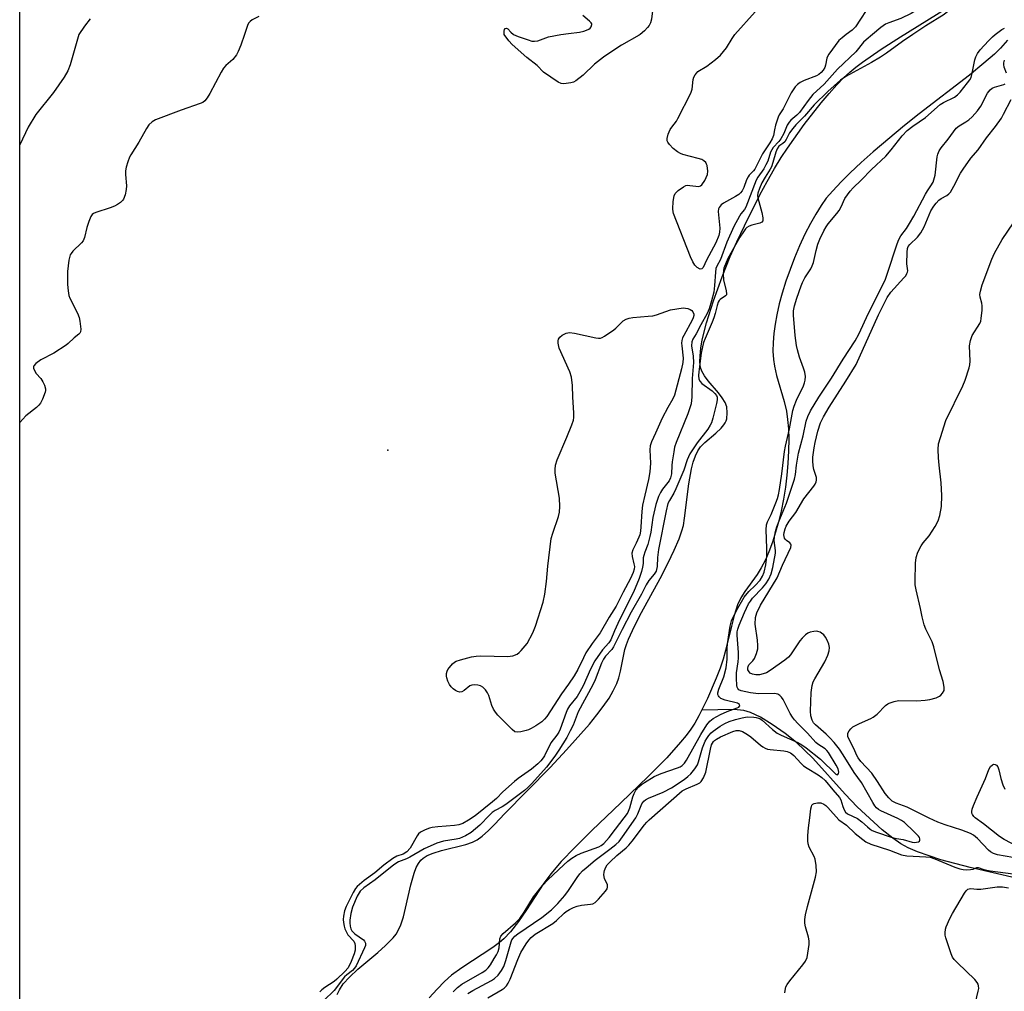
# Model space of a CAD drawing. Units: inches. Extents: x 1183769 to 1189769, y 533458 to 537458.
# Drawn here: x 1183769 to 1184076, y 533702 to 534005 of the extents above; entities that cross this region are included whole.
import ezdxf

# ---------------------------------------------------------------- set-up
doc = ezdxf.new("R2010")
doc.units = ezdxf.units.IN
doc.header["$MEASUREMENT"] = 0
for name, color, linetype in [('ELEV-Spot Elevation', 7, 'Continuous'), ('HYDRO-Single Line Stream', 4, 'Continuous'), ('HYDRO-Stream Poly Centerlines', 142, 'Continuous'), ('HYDRO-Water Body', 4, 'Continuous'), ('NTRL-Trees', 3, 'Continuous'), ('Undefined', 1, 'Continuous')]:
    doc.layers.add(name, color=color, linetype=linetype)

msp = doc.modelspace()

# ---------------------------------------------------------------- linework, layer by layer
at = {"layer": 'ELEV-Spot Elevation'}
msp.add_point((1183884.06, 533870.67, 248.95), dxfattribs=at)
at = {"layer": 'HYDRO-Single Line Stream'}
msp.add_lwpolyline([(1184079.57, 533737.41), (1184065.23, 533740.67), (1184056.15, 533743.08), (1184048.83, 533745.57), (1184045.97, 533746.82), (1184043.73, 533748.03), (1184041.15, 533749.8), (1184037.93, 533752.42), (1184030.11, 533759.62), (1184026.4, 533763.5), (1184016.26, 533774.75), (1184011.27, 533779.65), (1184007.69, 533782.46), (1184003.67, 533785.24), (1184000.01, 533787.47), (1183996.94, 533788.97), (1183994.79, 533789.55), (1183991.72, 533789.85), (1183981.74, 533789.71)], dxfattribs=at)
at = {"layer": 'HYDRO-Stream Poly Centerlines'}
for points in [[(1183868.33, 533701.17), (1183869.01, 533702.66), (1183870.2, 533704.44), (1183872.09, 533706.56), (1183874.72, 533709.01), (1183880.93, 533714.24), (1183883.33, 533716.38), (1183885.67, 533718.79), (1183886.61, 533719.97), (1183887.19, 533720.85), (1183888.12, 533722.86), (1183888.9, 533725.3), (1183889.57, 533728.04), (1183891.17, 533735.28), (1183892.23, 533738.94), (1183892.92, 533740.68), (1183893.59, 533741.93), (1183894.36, 533742.98), (1183895.04, 533743.64), (1183896.31, 533744.43), (1183898.21, 533745.21), (1183900.76, 533745.96), (1183908.32, 533747.87), (1183910.4, 533748.61), (1183911.88, 533749.36), (1183913.4, 533750.47), (1183915.37, 533752.22), (1183917.33, 533754.17), (1183920.38, 533757.4), (1183934.53, 533771.81), (1183939.7, 533777.35), (1183946.78, 533785.34), (1183949.13, 533788.21), (1183951.11, 533790.83), (1183952.89, 533793.46), (1183954.22, 533795.73), (1183955.29, 533797.94), (1183955.94, 533799.77), (1183956.42, 533801.77), (1183957.8, 533808.59), (1183958.29, 533810.14), (1183958.94, 533811.83), (1183960.78, 533815.84), (1183962.99, 533820.09), (1183968.75, 533830.64), (1183971.26, 533835.58), (1183973.15, 533839.53), (1183974.66, 533843.01), (1183975.57, 533845.48), (1183976.01, 533847.22), (1183976.42, 533849.48), (1183977.7, 533860.12), (1183978.52, 533864.76), (1183979.08, 533866.91), (1183979.77, 533868.87), (1183980.49, 533870.37), (1183981.35, 533871.67), (1183982.66, 533873.03), (1183986.17, 533875.96), (1183987.82, 533877.51), (1183988.63, 533878.46), (1183989.05, 533879.1), (1183989.37, 533879.75), (1183989.55, 533880.4), (1183989.68, 533882.26), (1183989.55, 533884.06), (1183989.05, 533885.43), (1183988.14, 533886.9), (1183986.95, 533888.43), (1183983.75, 533892.2), (1183982.59, 533893.76), (1183981.73, 533895.26), (1183981.34, 533896.4), (1183981.17, 533898.05), (1183981.23, 533900.01), (1183981.47, 533902.38), (1183981.91, 533904.98), (1183983.25, 533910.27), (1183985.38, 533917.06), (1183988.05, 533924.54), (1183990.59, 533930.86), (1183992.68, 533935.51), (1183995.01, 533940.46), (1183999.84, 533950.06), (1184002.12, 533954.3), (1184004.39, 533958.31), (1184006.44, 533961.7), (1184008.38, 533964.67), (1184013.64, 533971.98), (1184018.93, 533978.74), (1184021.39, 533981.66), (1184023.81, 533984.36), (1184025.88, 533986.49), (1184027.82, 533988.3), (1184029.68, 533989.84), (1184031.79, 533991.45), (1184037.56, 533995.46), (1184043.57, 533999.32), (1184057.78, 534008.14)], [(1184076.89, 533998.22), (1184074.66, 533995.81), (1184072.8, 533993.95), (1184069.56, 533991.05), (1184065.1, 533987.39), (1184049.42, 533975.34), (1184044.79, 533971.67), (1184035.1, 533963.52), (1184031.3, 533960.14), (1184027.93, 533957), (1184025.08, 533954.17), (1184022.49, 533951.4), (1184020.5, 533949.03), (1184018.87, 533946.78), (1184017.23, 533944.14), (1184015.54, 533941.14), (1184013.85, 533937.83), (1184012.19, 533934.26), (1184010.59, 533930.5), (1184009.2, 533926.91), (1184007.92, 533923.24), (1184006.77, 533919.52), (1184005.86, 533916.14), (1184005.1, 533912.79), (1184004.56, 533909.82), (1184004.17, 533906.92), (1184003.94, 533904.11), (1184003.9, 533901.42), (1184004.04, 533898.86), (1184004.35, 533896.72), (1184005.01, 533893.84), (1184007.34, 533885.73), (1184008.06, 533882.78), (1184008.46, 533880.15), (1184008.71, 533877.23), (1184008.81, 533874.06), (1184008.77, 533870.37), (1184008.56, 533866.49), (1184008.23, 533862.83), (1184007.76, 533859.1), (1184007.15, 533855.35), (1184006.41, 533851.63), (1184005.62, 533848.31), (1184004.73, 533845.08), (1184003.73, 533841.97), (1184002.63, 533839.02), (1184001.55, 533836.53), (1184000.25, 533833.98), (1183998.99, 533831.9), (1183995.15, 533826.6), (1183993.88, 533824.63), (1183992.91, 533822.46), (1183991.84, 533819.2), (1183990.96, 533815.88), (1183989.13, 533808.29), (1183988.37, 533805.57), (1183987.42, 533802.78), (1183986.23, 533799.64), (1183983.52, 533793.28), (1183980.83, 533787.88), (1183979.57, 533785.66), (1183978.34, 533783.76), (1183976.88, 533781.8), (1183975.16, 533779.7), (1183970.82, 533774.89), (1183965.04, 533769.02), (1183956.54, 533760.78), (1183947.49, 533752.17), (1183942.2, 533746.97), (1183937.96, 533742.53), (1183934.74, 533738.77), (1183932.39, 533735.5), (1183927.18, 533727.5), (1183924.69, 533723.86), (1183922.19, 533720.64), (1183920.2, 533718.54), (1183918.75, 533717.31), (1183916.73, 533715.82), (1183907.11, 533709.51), (1183903.9, 533707.14), (1183901.71, 533705.17), (1183899.38, 533702.78), (1183896.96, 533700.09)]]:
    msp.add_lwpolyline(points, dxfattribs=at)
at = {"layer": 'HYDRO-Water Body'}
for points in [[(1183868.33, 533701.17), (1183869.01, 533702.66), (1183870.2, 533704.44), (1183872.09, 533706.56), (1183874.72, 533709.01), (1183880.93, 533714.24), (1183883.33, 533716.38), (1183885.67, 533718.79), (1183886.61, 533719.97), (1183887.19, 533720.85), (1183888.12, 533722.86), (1183888.9, 533725.3), (1183889.57, 533728.04), (1183891.17, 533735.28), (1183892.23, 533738.94), (1183892.92, 533740.68), (1183893.59, 533741.93), (1183894.36, 533742.98), (1183895.04, 533743.64), (1183896.31, 533744.43), (1183898.21, 533745.21), (1183900.76, 533745.96), (1183908.32, 533747.87), (1183910.4, 533748.61), (1183911.88, 533749.36), (1183913.4, 533750.47), (1183915.37, 533752.22), (1183917.33, 533754.17), (1183920.38, 533757.4), (1183934.53, 533771.81), (1183939.7, 533777.35), (1183946.78, 533785.34), (1183949.13, 533788.21), (1183951.11, 533790.83), (1183952.89, 533793.46), (1183954.22, 533795.73), (1183955.29, 533797.94), (1183955.94, 533799.77), (1183956.42, 533801.77), (1183957.8, 533808.59), (1183958.29, 533810.14), (1183958.94, 533811.83), (1183960.78, 533815.84), (1183962.99, 533820.09), (1183968.75, 533830.64), (1183971.26, 533835.58), (1183973.15, 533839.53), (1183974.66, 533843.01), (1183975.57, 533845.48), (1183976.01, 533847.22), (1183976.42, 533849.48), (1183977.7, 533860.12), (1183978.52, 533864.76), (1183979.08, 533866.91), (1183979.77, 533868.87), (1183980.49, 533870.37), (1183981.35, 533871.67), (1183982.66, 533873.03), (1183986.17, 533875.96), (1183987.82, 533877.51), (1183988.63, 533878.46), (1183989.05, 533879.1), (1183989.37, 533879.75), (1183989.55, 533880.4), (1183989.68, 533882.26), (1183989.55, 533884.06), (1183989.05, 533885.43), (1183988.14, 533886.9), (1183986.95, 533888.43), (1183983.75, 533892.2), (1183982.59, 533893.76), (1183981.73, 533895.26), (1183981.34, 533896.4), (1183981.17, 533898.05), (1183981.23, 533900.01), (1183981.47, 533902.38), (1183981.91, 533904.98), (1183983.25, 533910.27), (1183985.38, 533917.06), (1183988.05, 533924.54), (1183990.59, 533930.86), (1183992.68, 533935.51), (1183995.01, 533940.46), (1183999.84, 533950.06), (1184002.12, 533954.3), (1184004.39, 533958.31), (1184006.44, 533961.7), (1184008.38, 533964.67), (1184013.64, 533971.98), (1184018.93, 533978.74), (1184021.39, 533981.66), (1184023.81, 533984.36), (1184025.88, 533986.49), (1184027.82, 533988.3), (1184029.68, 533989.84), (1184031.79, 533991.45), (1184037.56, 533995.46), (1184043.57, 533999.32), (1184057.78, 534008.14)], [(1184076.89, 533998.22), (1184074.66, 533995.81), (1184072.8, 533993.95), (1184069.56, 533991.05), (1184065.1, 533987.39), (1184049.42, 533975.34), (1184044.79, 533971.67), (1184035.1, 533963.52), (1184031.3, 533960.14), (1184027.93, 533957), (1184025.08, 533954.17), (1184022.49, 533951.4), (1184020.5, 533949.03), (1184018.87, 533946.78), (1184017.23, 533944.14), (1184015.54, 533941.14), (1184013.85, 533937.83), (1184012.19, 533934.26), (1184010.59, 533930.5), (1184009.2, 533926.91), (1184007.92, 533923.24), (1184006.77, 533919.52), (1184005.86, 533916.14), (1184005.1, 533912.79), (1184004.56, 533909.82), (1184004.17, 533906.92), (1184003.94, 533904.11), (1184003.9, 533901.42), (1184004.04, 533898.86), (1184004.35, 533896.72), (1184005.01, 533893.84), (1184007.34, 533885.73), (1184008.06, 533882.78), (1184008.46, 533880.15), (1184008.71, 533877.23), (1184008.81, 533874.06), (1184008.77, 533870.37), (1184008.56, 533866.49), (1184008.23, 533862.83), (1184007.76, 533859.1), (1184007.15, 533855.35), (1184006.41, 533851.63), (1184005.62, 533848.31), (1184004.73, 533845.08), (1184003.73, 533841.97), (1184002.63, 533839.02), (1184001.55, 533836.53), (1184000.25, 533833.98), (1183998.99, 533831.9), (1183995.15, 533826.6), (1183993.88, 533824.63), (1183992.91, 533822.46), (1183991.84, 533819.2), (1183990.96, 533815.88), (1183989.13, 533808.29), (1183988.37, 533805.57), (1183987.42, 533802.78), (1183986.23, 533799.64), (1183983.52, 533793.28), (1183980.83, 533787.88), (1183979.57, 533785.66), (1183978.34, 533783.76), (1183976.88, 533781.8), (1183975.16, 533779.7), (1183970.82, 533774.89), (1183965.04, 533769.02), (1183956.54, 533760.78), (1183947.49, 533752.17), (1183942.2, 533746.97), (1183937.96, 533742.53), (1183934.74, 533738.77), (1183932.39, 533735.5), (1183927.18, 533727.5), (1183924.69, 533723.86), (1183922.19, 533720.64), (1183920.2, 533718.54), (1183918.75, 533717.31), (1183916.73, 533715.82), (1183907.11, 533709.51), (1183903.9, 533707.14), (1183901.71, 533705.17), (1183899.38, 533702.78), (1183896.96, 533700.09)]]:
    msp.add_lwpolyline(points, dxfattribs=at)
at = {"layer": 'NTRL-Trees'}
msp.add_lwpolyline([(1184239.95, 534224.19), (1184201.93, 534141.37), (1184162.31, 534061.85), (1184119.01, 533997.54), (1184097.92, 533948.04), (1184087.5, 533902.73), (1184081.77, 533877.73), (1184106.71, 533849.35), (1184222.84, 533845.39), (1184279.39, 533840.41), (1184324.83, 533842.51), (1184388.95, 533809.65), (1184481.9, 533753.42), (1184546.73, 533709.17), (1184556.5, 533685.32), (1184499.38, 533663.84), (1184403.73, 533617.84), (1184298.6, 533570.39), (1184195.99, 533526.71), (1184087.43, 533480.89), (1184055.53, 533458.35), (1183769.5, 533458.38), (1183769.54, 534133.43), (1183810.05, 534194.19)], dxfattribs=at)
at = {"layer": 'Undefined'}
msp.add_line((1183962.59, 534000, 250), (1183962.31, 533999.81, 250), dxfattribs=at)
for points, elevation in [([(1184077.05, 534047.27), (1184074.3, 534040.96), (1184073.59, 534039.58), (1184072.83, 534038.37), (1184071.47, 534036.43), (1184069.39, 534033.72), (1184068.64, 534032.55), (1184068.21, 534031.51), (1184067.26, 534028.47), (1184066.67, 534027.12), (1184065.8, 534025.95), (1184063.5, 534023.57), (1184060.37, 534020.09), (1184056.83, 534015.18), (1184055.6, 534013.9), (1184052.66, 534011.34), (1184050.11, 534008.81), (1184048.59, 534007.63), (1184046.86, 534006.59), (1184043.68, 534005.04), (1184039.91, 534003.68), (1184038.88, 534003.23), (1184037.48, 534002.23), (1184034.92, 534000)], 248), ([(1184076.44, 534025.56), (1184075.67, 534025.23), (1184072.32, 534024.48), (1184071.09, 534023.92), (1184069.71, 534022.77), (1184066.7, 534019.71), (1184065.39, 534018.15), (1184063.24, 534015.34), (1184060.88, 534012.62), (1184060.31, 534011.51), (1184059.49, 534008.7), (1184059.06, 534007.99), (1184058.33, 534007.15), (1184057.16, 534006.28), (1184051.48, 534002.72), (1184047.38, 534000)], 246), ([(1183962.79, 534017.34), (1183964.32, 534017.41), (1183965.43, 534017.32), (1183965.94, 534017.12), (1183966.31, 534016.8), (1183966.68, 534016.07), (1183967.03, 534014.63), (1183967.19, 534013.15), (1183967.23, 534011.66), (1183967.12, 534010.52), (1183966.46, 534007.36), (1183966.08, 534004.75), (1183965.76, 534003.63), (1183965.38, 534002.83), (1183964.88, 534002.15), (1183963.93, 534001.19), (1183962.59, 534000)], 250), ([(1184034.48, 534009.93), (1184029.55, 534002.45), (1184028.54, 534001.39), (1184026.71, 534000)], 250), ([(1183992.01, 534000), (1183998.37, 534007.12)], 250), ([(1183791.44, 534004.91), (1183789.68, 534002.6), (1183787.91, 534000)], 252), ([(1183843.89, 534005.61), (1183841.87, 534004.59), (1183841.22, 534004.12), (1183840.74, 534003.56), (1183840.35, 534002.83), (1183839.43, 534000)], 250), ([(1183937.93, 534000), (1183940.29, 534000.38), (1183943.71, 534000.78), (1183945.08, 534001.04), (1183945.88, 534001.33), (1183946.62, 534001.7), (1183947.03, 534002.03), (1183947.33, 534002.43), (1183947.53, 534003.09), (1183947.51, 534003.3), (1183947.32, 534003.68), (1183946.82, 534004.19), (1183944.73, 534005.93)], 250), ([(1183920.3, 534000), (1183920.3, 534001.07), (1183920.37, 534001.59), (1183920.59, 534001.86), (1183920.94, 534001.96), (1183921.36, 534001.8), (1183922.38, 534000.71), (1183923.2, 534000)], 250), ([(1184073.01, 534000), (1184075.12, 534001.55), (1184075.91, 534002)], 246), ([(1183839.43, 534000), (1183838.27, 533996.66), (1183837.49, 533994.74), (1183836.96, 533993.68), (1183835.82, 533992.22), (1183833.62, 533990.41), (1183832.88, 533989.56), (1183832.16, 533988.31), (1183828.71, 533981.67), (1183827.83, 533980.27), (1183827.11, 533979.4), (1183826.45, 533978.88), (1183825.67, 533978.51), (1183819.78, 533976.49), (1183811.76, 533973.43), (1183810.74, 533972.88), (1183809.73, 533971.89), (1183808.94, 533970.71), (1183806.59, 533966.55), (1183804.07, 533962.61), (1183803.66, 533961.81), (1183803.13, 533960.42), (1183802.6, 533958.72), (1183802.41, 533957.57), (1183802.43, 533956.42), (1183802.72, 533952.95), (1183802.67, 533951.78), (1183802.28, 533950.08), (1183801.77, 533948.76), (1183801.46, 533948.32), (1183800.87, 533947.77), (1183799.97, 533947.12), (1183799.01, 533946.57), (1183797.66, 533946.04), (1183793.22, 533944.63), (1183792.46, 533944.29), (1183792.04, 533943.98), (1183791.6, 533943.35), (1183790.99, 533941.8), (1183790.4, 533939.91), (1183789.68, 533936.78), (1183789.26, 533935.75), (1183788.77, 533935.14), (1183786.08, 533932.55), (1183785.52, 533931.88), (1183785.22, 533931.4), (1183784.95, 533930.59), (1183784.8, 533929.74), (1183784.41, 533926.24), (1183784.36, 533922.19), (1183784.53, 533920.19), (1183784.78, 533918.76), (1183785.06, 533917.94), (1183787.45, 533913.22), (1183788.01, 533911.88), (1183788.24, 533910.77), (1183788.44, 533909.08), (1183788.48, 533908.25), (1183788.39, 533907.49), (1183788.18, 533907.07), (1183787.86, 533906.73), (1183786.42, 533905.59), (1183784.59, 533903.81), (1183783.91, 533903.26), (1183780.15, 533900.83), (1183776.12, 533898.76), (1183774.54, 533897.59), (1183773.89, 533896.84), (1183773.82, 533896.63), (1183773.82, 533896.18), (1183774.2, 533895.22), (1183774.65, 533894.53), (1183776.12, 533892.88), (1183776.71, 533891.87), (1183777.22, 533890.82), (1183777.56, 533889.76), (1183777.57, 533889.22), (1183777.47, 533888.67), (1183776.64, 533886.49), (1183775.96, 533885.21), (1183775.45, 533884.62), (1183774.68, 533883.92), (1183771.37, 533881.3), (1183769.52, 533879.24)], 250), ([(1183787.91, 534000), (1183785.22, 533990.54), (1183784.49, 533988.69), (1183783.36, 533986.69), (1183780.05, 533981.93), (1183774.47, 533975.08), (1183772.16, 533971.14), (1183769.53, 533965.71)], 252), ([(1184034.92, 534000), (1184032.91, 533998.41), (1184032.02, 533997.62), (1184029.68, 533994.67), (1184023.94, 533989.25), (1184019.84, 533984.57), (1184016.33, 533981.34), (1184014.84, 533979.51), (1184012.13, 533975.72), (1184011.34, 533974.91), (1184009.45, 533973.33), (1184008.91, 533972.75), (1184008.36, 533971.78), (1184007.28, 533969.2), (1184006.36, 533967.55), (1184005.71, 533966.67), (1184003.96, 533964.8), (1184003.5, 533964.1), (1184003.18, 533963.34), (1184002.27, 533960.63), (1184001.7, 533959.4), (1184001.04, 533958.23), (1183999.22, 533955.56), (1183998.7, 533954.64), (1183995.5, 533946.25), (1183995.04, 533945.52), (1183993.91, 533944.17), (1183993.44, 533943.47), (1183991.69, 533940.25), (1183989.59, 533935.35), (1183987.61, 533929.98), (1183986.45, 533927.89), (1183986.16, 533927.15), (1183985.97, 533926), (1183985.69, 533921.84), (1183985.46, 533919.78), (1183984.81, 533917.06), (1183984.07, 533914.64), (1183983.4, 533913.15), (1183981.44, 533909.63), (1183980.02, 533906.86), (1183978.98, 533905.17), (1183978.64, 533904.35), (1183978.59, 533903.06), (1183979.03, 533899.86), (1183979.13, 533897.87), (1183978.8, 533892.97), (1183978.67, 533887.21), (1183978.4, 533885.03), (1183978.06, 533883.78), (1183977.4, 533881.94), (1183973.82, 533873.03), (1183973.3, 533871.51), (1183973.01, 533870.11), (1183972.53, 533866.97), (1183972.41, 533865.83), (1183972.33, 533863.29), (1183972.06, 533862.02), (1183971.56, 533861.07), (1183969.56, 533858.5), (1183968.86, 533857.41), (1183968.28, 533856.18), (1183967.44, 533853.72), (1183966.48, 533849.66), (1183965.89, 533845.13), (1183965.62, 533843.76), (1183964.98, 533841.3), (1183964.01, 533838.9), (1183963.68, 533837.87), (1183963.55, 533837.14), (1183963.48, 533835.34), (1183963.35, 533834.19), (1183962.99, 533832.83), (1183962.27, 533830.67), (1183960.45, 533826.39), (1183956.19, 533817.77), (1183954.63, 533814.38), (1183953.44, 533811.55), (1183952.83, 533810.68), (1183950.81, 533808.46), (1183948.43, 533805.06), (1183947.11, 533802.45), (1183944.87, 533797.3), (1183943.85, 533795.36), (1183942.98, 533793.97), (1183940.57, 533791.05), (1183939.98, 533790.03), (1183939.5, 533788.94), (1183937.69, 533783.81), (1183937.25, 533782.81), (1183936.64, 533781.87), (1183934.8, 533779.54), (1183932.8, 533775.5), (1183932.38, 533774.82), (1183931.68, 533773.95), (1183930.7, 533772.98), (1183928.74, 533771.34), (1183924.64, 533768.38), (1183923.47, 533767.45), (1183919.84, 533764.23), (1183917.85, 533762.22), (1183916.66, 533761.18), (1183911.19, 533756.78), (1183909.15, 533755.39), (1183907.37, 533754.42), (1183906.13, 533753.96), (1183904.75, 533753.74), (1183899.57, 533753.35), (1183897.89, 533753.13), (1183896.99, 533752.9), (1183895.62, 533752.42), (1183894.19, 533751.7), (1183893.64, 533751.2), (1183893.17, 533750.55), (1183890.99, 533746.7), (1183889.92, 533745.54), (1183888.85, 533744.86), (1183886.84, 533744.24), (1183885.62, 533743.52), (1183882.85, 533741.41), (1183879.96, 533739.06), (1183876.71, 533736.67), (1183874.53, 533734.83), (1183874, 533734.17), (1183873.27, 533732.95), (1183871.04, 533728.55), (1183870.55, 533727.2), (1183870.28, 533725.57), (1183870.2, 533724.46), (1183870.23, 533723.6), (1183870.42, 533722.45), (1183870.69, 533721.61), (1183871.19, 533720.54), (1183871.64, 533719.78), (1183873.46, 533717.75), (1183873.77, 533717.06), (1183873.9, 533716.29), (1183873.88, 533714.95), (1183873.61, 533713.87), (1183872.69, 533711.48), (1183871.7, 533709.49), (1183870.71, 533708.28), (1183868.21, 533705.93), (1183867.32, 533705.25), (1183864.46, 533703.37), (1183863.53, 533702.63), (1183862.94, 533702.03)], 248), ([(1184047.38, 534000), (1184044.21, 533997.86), (1184039.25, 533994.25), (1184037.35, 533992.97), (1184034.54, 533991.29), (1184026.56, 533986.91), (1184024.95, 533985.81), (1184020.96, 533982.25), (1184016.69, 533978.14), (1184013.73, 533974.58), (1184010.99, 533971.86), (1184010.05, 533970.78), (1184009.04, 533969.39), (1184008.03, 533967.33), (1184007.56, 533966.64), (1184006.98, 533966.1), (1184005.76, 533965.25), (1184005.16, 533964.46), (1184004.74, 533963.4), (1184003.87, 533960.22), (1184003.39, 533958.82), (1184003, 533958.06), (1184001.44, 533955.62), (1184000.46, 533953.89), (1183999.67, 533952.1), (1183999.21, 533950.64), (1183999.13, 533949.95), (1183999.19, 533949.15), (1184000.43, 533944.63), (1184000.73, 533942.94), (1184000.7, 533941.97), (1184000.47, 533941.62), (1183999.82, 533941.29), (1183997.31, 533940.66), (1183996.5, 533940.37), (1183995.8, 533939.94), (1183995.4, 533939.54), (1183994.71, 533938.62), (1183993.61, 533936.91), (1183989.86, 533930.31), (1183988.66, 533927.33), (1183988.48, 533926.58), (1183988.35, 533925.48), (1183988.46, 533923.62), (1183989.38, 533920.25), (1183989.47, 533919.24), (1183989.41, 533919.02), (1183989.15, 533918.67), (1183987.47, 533917.5), (1183987.16, 533917.18), (1183986.84, 533916.65), (1183986.51, 533915.66), (1183985.94, 533913.15), (1183985.54, 533911.79), (1183985.03, 533910.48), (1183982.79, 533905.39), (1183982.33, 533904.1), (1183981.99, 533902.81), (1183981.58, 533900.86), (1183980.78, 533895.04), (1183980.7, 533893.87), (1183980.83, 533892.77), (1183981.22, 533891.97), (1183981.81, 533891.35), (1183984.94, 533889.04), (1183985.84, 533888.3), (1183986.3, 533887.69), (1183986.5, 533887.1), (1183986.5, 533886.3), (1183986.29, 533885.19), (1183985.17, 533880.61), (1183984.74, 533879.18), (1183984.37, 533878.39), (1183983.59, 533877.15), (1183980.36, 533872.9), (1183978.83, 533870.71), (1183978.07, 533869.44), (1183977.18, 533867.58), (1183976.11, 533864.36), (1183973.67, 533858.61), (1183973.03, 533857.27), (1183971.65, 533854.97), (1183971.2, 533853.98), (1183970.62, 533851.76), (1183968.3, 533839.69), (1183967.97, 533837.24), (1183967.86, 533834.38), (1183967.7, 533833.52), (1183967.51, 533832.98), (1183966.91, 533832.06), (1183965.31, 533830.09), (1183964.42, 533828.71), (1183963.02, 533825.81), (1183959.74, 533820.23), (1183956.97, 533814.82), (1183954.31, 533809.41), (1183953.76, 533808.6), (1183951.78, 533806.53), (1183951.12, 533805.6), (1183950.52, 533804.29), (1183948.56, 533799.1), (1183947.89, 533797.53), (1183943.27, 533789.15), (1183941.69, 533785.04), (1183940.84, 533783.2), (1183939.71, 533781.16), (1183937.29, 533777.18), (1183936.06, 533775.33), (1183933.41, 533771.97), (1183928.86, 533766.83), (1183927.64, 533765.57), (1183926.55, 533764.65), (1183920.76, 533760.27), (1183919.68, 533759.59), (1183917.46, 533758.4), (1183916.56, 533757.78), (1183915.71, 533757.03), (1183912.7, 533753.92), (1183910.03, 533751.63), (1183908.26, 533750.59), (1183906.39, 533749.74), (1183905.28, 533749.48), (1183901.33, 533748.92), (1183899.32, 533748.3), (1183895.37, 533746.48), (1183890.9, 533743.87), (1183889.82, 533743.39), (1183887.37, 533742.49), (1183885.94, 533741.52), (1183880.14, 533736.87), (1183876.56, 533734.34), (1183875.48, 533733.37), (1183875.09, 533732.82), (1183874.54, 533731.79), (1183873.11, 533728.31), (1183872.54, 533726.35), (1183872.2, 533724.33), (1183872.2, 533723.49), (1183872.33, 533722.4), (1183872.55, 533721.64), (1183872.88, 533720.99), (1183873.34, 533720.44), (1183873.79, 533720.06), (1183876.48, 533718.22), (1183876.84, 533717.81), (1183877.09, 533717.18), (1183877.09, 533716.46), (1183876.84, 533715.67), (1183874.17, 533710.12), (1183873.72, 533709.38), (1183873.09, 533708.65), (1183871.33, 533707.3), (1183870.61, 533706.65), (1183867.39, 533702.46), (1183864.17, 533699.32)], 246), ([(1183904.35, 533702.04), (1183905.7, 533703.37), (1183907.1, 533704.33), (1183913.39, 533708), (1183914.53, 533708.77), (1183915.29, 533709.47), (1183915.97, 533710.38), (1183917.18, 533712.33), (1183917.91, 533713.56), (1183918.38, 533714.53), (1183918.66, 533715.67), (1183918.86, 533718.46), (1183919.18, 533719.3), (1183919.93, 533720.17), (1183923.75, 533723.45), (1183925.09, 533724.85), (1183926.48, 533726.78), (1183929.41, 533731.59), (1183932.22, 533735.11), (1183933.82, 533736.81), (1183938.81, 533741.58), (1183940.02, 533742.67), (1183941.3, 533743.65), (1183942.69, 533744.47), (1183944.22, 533745.15), (1183949.66, 533747.09), (1183950.45, 533747.5), (1183951.3, 533748.13), (1183952.92, 533750), (1183954.86, 533752.62), (1183957.6, 533756.11), (1183958.59, 533757.55), (1183958.99, 533758.28), (1183959.38, 533759.23), (1183960.34, 533762.65), (1183960.72, 533763.75), (1183961.24, 533764.73), (1183962.15, 533765.79), (1183963.01, 533766.54), (1183963.95, 533767.21), (1183966.88, 533769.04), (1183969.16, 533770), (1183974.21, 533771.72), (1183975.02, 533772.07), (1183975.64, 533772.48), (1183976.33, 533773.22), (1183976.94, 533774.16), (1183981.41, 533782.11), (1183983.37, 533785.1), (1183984.27, 533786.24), (1183985.32, 533787.12), (1183987.55, 533788.34), (1183989.63, 533789.29), (1183992.78, 533790.39), (1183993.23, 533790.61), (1183993.52, 533790.88), (1183993.57, 533791.05), (1183993.48, 533791.4), (1183993.21, 533791.64), (1183992.83, 533791.83), (1183989.05, 533792.8), (1183987.7, 533793.34), (1183987.15, 533793.8), (1183986.9, 533794.17), (1183986.78, 533794.59), (1183986.79, 533795.08), (1183987.09, 533796.18), (1183988.58, 533800.04), (1183989.33, 533802.84), (1183989.66, 533805.53), (1183989.61, 533808.94), (1183989.7, 533810.28), (1183990.55, 533815.78), (1183990.96, 533817.44), (1183992.57, 533820.69), (1183994.89, 533824.83), (1183996.34, 533826.6), (1183998.31, 533828.45), (1183999.88, 533830.16), (1184000.66, 533831.35), (1184001.15, 533832.68), (1184001.65, 533834.89), (1184001.99, 533837.52), (1184001.99, 533840.13), (1184001.76, 533845.85), (1184001.86, 533847.4), (1184002.19, 533848.34), (1184003.3, 533850.63), (1184004.76, 533854.18), (1184005.28, 533855.56), (1184005.59, 533856.68), (1184005.9, 533858.33), (1184006.61, 533863.25), (1184007.44, 533870.18), (1184007.78, 533871.88), (1184009.09, 533877.22), (1184010.08, 533882.99), (1184010.52, 533884.33), (1184011.25, 533886.17), (1184013.38, 533890.63), (1184013.73, 533891.6), (1184013.93, 533892.42), (1184014.03, 533893.51), (1184013.8, 533894.86), (1184013.39, 533896.19), (1184012.13, 533899.62), (1184011.49, 533901.81), (1184011.18, 533903.19), (1184010.8, 533906.29), (1184010.3, 533912.63), (1184010.32, 533914.02), (1184010.57, 533915.59), (1184011.31, 533917.98), (1184012.64, 533921.74), (1184013.08, 533922.79), (1184013.84, 533924.3), (1184015.65, 533927.05), (1184016.12, 533927.99), (1184016.48, 533929.01), (1184017.32, 533932.76), (1184017.9, 533934.72), (1184018.51, 533936.35), (1184019.76, 533938.89), (1184020.44, 533940.13), (1184021.07, 533941.05), (1184023.82, 533944.28), (1184024.5, 533945.19), (1184025.17, 533946.42), (1184026.29, 533948.92), (1184027.87, 533951.23), (1184028.82, 533952.29), (1184031.33, 533954.68), (1184034.61, 533958), (1184039.01, 533962.19), (1184040.66, 533964.09), (1184044.12, 533968.47), (1184045.67, 533970.09), (1184047.42, 533971.45), (1184051.4, 533974.22), (1184055.95, 533978.26), (1184056.95, 533978.88), (1184060.34, 533980.54), (1184061.31, 533981.22), (1184062.16, 533982.04), (1184064.48, 533985), (1184065.14, 533985.93), (1184065.53, 533986.64), (1184065.91, 533987.94), (1184066.69, 533992.13), (1184067.06, 533993.12), (1184067.57, 533994.06), (1184068.42, 533995.2), (1184070.94, 533998.01), (1184072.22, 533999.32), (1184073.01, 534000)], 246), ([(1183962.31, 533999.81), (1183956.8, 533996.67), (1183953.1, 533994.28), (1183951.16, 533992.93), (1183948.32, 533990.79), (1183944.8, 533987.36), (1183942.54, 533985.55), (1183941.79, 533985.17), (1183940.98, 533984.95), (1183939.58, 533984.72), (1183938.74, 533984.67), (1183937.97, 533984.78), (1183937.04, 533985.21), (1183932.5, 533988.29), (1183930.48, 533990.35), (1183927.26, 533992.82), (1183922.7, 533996.96), (1183921.69, 533998.05), (1183920.3, 534000)], 250), ([(1183923.2, 534000), (1183924.62, 533999.4), (1183927.72, 533998.31), (1183928.86, 533997.99), (1183929.7, 533997.9), (1183930.78, 533998.09), (1183934.02, 533999.27), (1183937.93, 534000)], 250), ([(1184026.71, 534000), (1184025.39, 533999.02), (1184024.4, 533998.12), (1184021.29, 533993.91), (1184020.89, 533993.19), (1184020.71, 533992.68), (1184020.26, 533990.52), (1184020, 533989.75), (1184019.51, 533988.93), (1184018.91, 533988.22), (1184018.13, 533987.54), (1184017.4, 533987.13), (1184013.65, 533985.68), (1184012.39, 533985.1), (1184011.51, 533984.5), (1184010.8, 533983.7), (1184009.61, 533981.85), (1184007.03, 533976.83), (1184005.86, 533975.02), (1184005.49, 533974.3), (1184004.71, 533971.81), (1184004.37, 533970.38), (1184004.08, 533968.58), (1184003.7, 533967.56), (1184002.94, 533966.3), (1184000.6, 533962.87), (1183998.27, 533958.12), (1183997.84, 533957.57), (1183996.52, 533956.25), (1183996.15, 533955.74), (1183995.68, 533954.73), (1183994.8, 533952.36), (1183994.3, 533951.38), (1183993.83, 533950.72), (1183993.23, 533950.17), (1183992.26, 533949.57), (1183988.46, 533947.48), (1183987.8, 533946.98), (1183987.14, 533946.19), (1183986.93, 533945.74), (1183986.82, 533944.94), (1183987.36, 533939.68), (1183987.3, 533938.51), (1183987.06, 533937.42), (1183986.15, 533935.21), (1183983.23, 533929.81), (1183982.16, 533927.51), (1183981.77, 533927.07), (1183981.22, 533927.01), (1183980.35, 533927.46), (1183979.54, 533928.2), (1183978.95, 533929.2), (1183978.26, 533930.82), (1183972.99, 533944.28), (1183972.86, 533944.85), (1183972.79, 533945.72), (1183972.89, 533948.08), (1183973.11, 533949.8), (1183973.45, 533950.53), (1183974.42, 533951.47), (1183976.02, 533952.62), (1183976.74, 533952.97), (1183977.23, 533953.07), (1183977.98, 533953.03), (1183979.85, 533952.76), (1183980.88, 533952.75), (1183981.33, 533952.88), (1183981.72, 533953.18), (1183982.66, 533954.57), (1183983.51, 533956.41), (1183983.64, 533957.52), (1183983.43, 533959.19), (1183983.26, 533959.7), (1183982.99, 533960.14), (1183982.42, 533960.67), (1183981.73, 533961.08), (1183980.66, 533961.45), (1183975.89, 533962.63), (1183975.12, 533962.95), (1183974.16, 533963.53), (1183972.82, 533964.58), (1183971.69, 533965.81), (1183971.22, 533966.47), (1183971, 533966.92), (1183970.93, 533967.65), (1183971.27, 533968.95), (1183971.93, 533970.49), (1183972.4, 533971.21), (1183973.83, 533973.07), (1183974.29, 533973.83), (1183978.34, 533981.79), (1183978.72, 533982.97), (1183979.06, 533986.05), (1183979.3, 533986.78), (1183979.65, 533987.46), (1183980.16, 533988.09), (1183980.57, 533988.46), (1183983.36, 533990.12), (1183986.03, 533992.28), (1183987.53, 533993.61), (1183988.51, 533994.71), (1183989.4, 533995.88), (1183991.17, 533998.81), (1183992.01, 534000)], 250), ([(1184076.52, 533987.94), (1184075.86, 533989.85), (1184075.72, 533990.66), (1184075.76, 533991.19), (1184075.98, 533991.98)], 248), ([(1183908.94, 533701.43), (1183910.51, 533702.45), (1183916.32, 533705.51), (1183917.28, 533706.18), (1183918.34, 533707.21), (1183919.45, 533708.61), (1183920.1, 533709.84), (1183920.74, 533711.74), (1183922.43, 533717.51), (1183922.68, 533718.19), (1183923.01, 533718.74), (1183923.6, 533719.33), (1183924.5, 533720.02), (1183931.98, 533725.1), (1183934.99, 533727.53), (1183936.99, 533729.51), (1183939.1, 533731.97), (1183940.27, 533733.56), (1183942.95, 533737.63), (1183943.84, 533738.76), (1183944.64, 533739.62), (1183945.72, 533740.62), (1183948.61, 533743.02), (1183953.18, 533746.42), (1183954.95, 533747.85), (1183956.01, 533748.84), (1183957.1, 533750.21), (1183961.19, 533756.16), (1183961.84, 533757.39), (1183963.08, 533760.47), (1183963.68, 533761.33), (1183964.28, 533761.8), (1183965.21, 533762.31), (1183969.71, 533764.18), (1183972.3, 533765.46), (1183976.28, 533768.14), (1183977.45, 533769.02), (1183978.32, 533769.81), (1183979.63, 533771.43), (1183980.38, 533772.64), (1183980.74, 533773.64), (1183981.92, 533777.94), (1183982.75, 533779.98), (1183983.28, 533780.88), (1183983.94, 533781.76), (1183984.67, 533782.59), (1183985.31, 533783.15), (1183987.43, 533784.66), (1183988.88, 533785.54), (1183990.32, 533786.17), (1183992.27, 533786.79), (1183994.27, 533787.33), (1183995.89, 533787.57), (1183997.9, 533787.54), (1183998.71, 533787.43), (1183999.4, 533787.24), (1183999.84, 533787.04), (1184000.55, 533786.56), (1184003.79, 533783.61), (1184005.22, 533782.57), (1184006.48, 533781.92), (1184011.68, 533779.58), (1184012.89, 533778.9), (1184014.25, 533777.99), (1184018.65, 533774.45), (1184023.41, 533769.8), (1184023.84, 533769.57), (1184024.11, 533769.7), (1184024.3, 533770), (1184024.38, 533770.43), (1184024.32, 533770.93), (1184024.14, 533771.46), (1184023.59, 533772.53), (1184021.19, 533776.47), (1184020.66, 533777.14), (1184020.11, 533777.68), (1184017.89, 533779.11), (1184017.26, 533779.64), (1184014.67, 533782.53), (1184011.62, 533785.49), (1184010.57, 533786.62), (1184009.93, 533787.46), (1184009.2, 533788.59), (1184007.08, 533793), (1184006.6, 533793.68), (1184006.03, 533794.25), (1184005.39, 533794.65), (1184004.36, 533794.85), (1183999.43, 533794.81), (1183996.9, 533795.05), (1183993.99, 533795.68), (1183993.28, 533796.04), (1183992.94, 533796.39), (1183992.75, 533796.86), (1183992.64, 533797.39), (1183992.54, 533799.68), (1183992.6, 533801.28), (1183993.09, 533804.74), (1183993.17, 533805.99), (1183993.13, 533807.66), (1183992.72, 533813), (1183992.77, 533814.04), (1183992.93, 533814.94), (1183993.36, 533816.16), (1183995.03, 533820.12), (1183996.28, 533822.74), (1183996.86, 533823.63), (1183997.57, 533824.5), (1184000.67, 533827.78), (1184001.72, 533829.06), (1184002.57, 533830.43), (1184003.32, 533832.17), (1184003.83, 533834.14), (1184004.66, 533838.55), (1184004.68, 533839.41), (1184004.31, 533842.52), (1184004.39, 533843.65), (1184004.69, 533845.32), (1184005.1, 533846.71), (1184006.05, 533849.18), (1184008.16, 533854.07), (1184010.58, 533861.56), (1184010.9, 533863.08), (1184011.19, 533865.99), (1184011.81, 533869.72), (1184013.28, 533875.11), (1184014.24, 533879.69), (1184014.71, 533881.06), (1184015.61, 533882.83), (1184018.18, 533887.13), (1184022.08, 533893), (1184025.7, 533898.92), (1184029.44, 533904.62), (1184030.61, 533906.7), (1184033.61, 533913.27), (1184038.76, 533923.53), (1184039.45, 533925.42), (1184042.5, 533934.89), (1184043.02, 533936.21), (1184043.71, 533937.35), (1184045.48, 533939.64), (1184046.43, 533941.14), (1184047.76, 533943.45), (1184051.33, 533950.31), (1184051.96, 533951.32), (1184053.07, 533952.87), (1184053.7, 533954.08), (1184054.37, 533956.19), (1184055.01, 533961.97), (1184055.19, 533962.81), (1184055.59, 533963.76), (1184056.21, 533964.72), (1184058.39, 533967.45), (1184060.94, 533970.9), (1184061.79, 533971.6), (1184063.95, 533972.79), (1184064.87, 533973.41), (1184065.88, 533974.4), (1184067.59, 533976.31), (1184068.54, 533977.71), (1184070.62, 533981.74), (1184071.45, 533982.84), (1184072.09, 533983.3), (1184072.81, 533983.65), (1184075.72, 533984.48), (1184076.17, 533984.71)], 248), ([(1183915.18, 533700.12), (1183919.66, 533702.74), (1183920.22, 533703.17), (1183920.93, 533703.89), (1183921.54, 533704.74), (1183922.17, 533705.96), (1183924.48, 533712.02), (1183925.49, 533714.24), (1183927.06, 533716.93), (1183927.92, 533718.12), (1183928.68, 533718.94), (1183929.93, 533719.91), (1183935.43, 533723.24), (1183936.53, 533724.16), (1183938.96, 533726.51), (1183939.55, 533726.97), (1183940.56, 533727.6), (1183941.88, 533728.28), (1183942.96, 533728.66), (1183944.32, 533728.94), (1183947.08, 533729.25), (1183947.86, 533729.43), (1183948.56, 533729.83), (1183949.61, 533730.87), (1183951.79, 533733.37), (1183952.27, 533734.07), (1183952.46, 533734.56), (1183952.4, 533735.34), (1183951.5, 533737.26), (1183951.3, 533738.37), (1183951.36, 533739.24), (1183951.5, 533739.78), (1183951.91, 533740.83), (1183952.34, 533741.53), (1183953.2, 533742.5), (1183955.29, 533744.47), (1183958.21, 533746.84), (1183959.03, 533747.62), (1183960.11, 533748.91), (1183963.96, 533754.03), (1183964.67, 533754.86), (1183965.39, 533755.56), (1183975.65, 533764.52), (1183976.9, 533765.24), (1183980.36, 533766.68), (1183981.09, 533767.1), (1183981.52, 533767.47), (1183982.24, 533768.59), (1183982.96, 533770.39), (1183984.45, 533777.54), (1183984.81, 533778.88), (1183985.05, 533779.44), (1183985.35, 533779.89), (1183985.71, 533780.27), (1183986.28, 533780.68), (1183987.59, 533781.36), (1183991.41, 533783.04), (1183992.44, 533783.33), (1183993.4, 533783.35), (1183994.44, 533782.99), (1183995.93, 533782.14), (1183996.99, 533781.34), (1184000.05, 533778.75), (1184000.75, 533778.25), (1184001.47, 533777.88), (1184002.22, 533777.59), (1184003.02, 533777.39), (1184007.32, 533777.03), (1184008.36, 533776.77), (1184009.32, 533776.38), (1184009.77, 533776.1), (1184010.42, 533775.55), (1184012.53, 533773.17), (1184013.35, 533772.4), (1184014.5, 533771.6), (1184017.98, 533769.58), (1184019.15, 533768.7), (1184020.17, 533767.76), (1184022.51, 533764.85), (1184024.62, 533762.48), (1184025, 533761.76), (1184025.65, 533759.66), (1184026.09, 533758.61), (1184026.52, 533757.91), (1184027.08, 533757.4), (1184030.17, 533755.98), (1184031.58, 533754.9), (1184033.27, 533753.31), (1184034.1, 533752.63), (1184034.81, 533752.21), (1184036.11, 533751.67), (1184040.71, 533750.12), (1184042.34, 533749.75), (1184044.43, 533749.39), (1184047.23, 533748.61), (1184047.79, 533748.53), (1184048.54, 533748.55), (1184049.2, 533748.72), (1184049.5, 533748.94), (1184049.63, 533749.24), (1184049.63, 533749.61), (1184049.48, 533750.02), (1184049.19, 533750.45), (1184047.77, 533751.91), (1184044.78, 533754.7), (1184043.91, 533755.32), (1184042.76, 533755.99), (1184037.49, 533758.32), (1184036.74, 533758.73), (1184036.08, 533759.26), (1184035.56, 533759.93), (1184034.94, 533760.91), (1184031.44, 533767.19), (1184029.15, 533770.3), (1184025.76, 533775.77), (1184024.59, 533777.5), (1184022.92, 533779.59), (1184021.58, 533781.11), (1184020.42, 533782.23), (1184017.13, 533785.11), (1184016.54, 533785.74), (1184016.05, 533786.54), (1184015.69, 533787.9), (1184015.58, 533789.35), (1184015.81, 533795.17), (1184016.11, 533797.4), (1184016.45, 533798.46), (1184016.94, 533799.46), (1184020.07, 533804.68), (1184020.97, 533806.82), (1184021.38, 533808.2), (1184021.44, 533809.19), (1184021.24, 533810.24), (1184020.79, 533811.52), (1184020.27, 533812.4), (1184019.7, 533813.09), (1184019.04, 533813.67), (1184018.6, 533813.92), (1184017.89, 533814.17), (1184017.4, 533814.25), (1184016.58, 533814.19), (1184015.5, 533813.92), (1184014.71, 533813.61), (1184013.99, 533813.16), (1184012.94, 533812.14), (1184012.26, 533811.26), (1184009.39, 533806.93), (1184008.71, 533806.16), (1184007.64, 533805.28), (1184003.01, 533801.98), (1184001.88, 533801.35), (1184000.82, 533800.96), (1183999.72, 533800.71), (1183998.59, 533800.72), (1183997.5, 533800.9), (1183996.79, 533801.21), (1183996.45, 533801.58), (1183996.12, 533802.28), (1183996.07, 533802.8), (1183996.15, 533803.31), (1183996.38, 533803.78), (1183997.67, 533805.08), (1183998.14, 533805.76), (1183998.79, 533807.36), (1183999.14, 533808.75), (1183999.2, 533809.84), (1183999.12, 533811.47), (1183998.38, 533816.5), (1183998.5, 533818.55), (1183998.9, 533819.97), (1184000.06, 533822.39), (1184005.23, 533830.91), (1184006.91, 533834.86), (1184009.47, 533840.34), (1184009.59, 533841.03), (1184009.48, 533841.4), (1184009.19, 533841.73), (1184008.14, 533842.45), (1184007.8, 533842.77), (1184007.53, 533843.2), (1184007.36, 533843.7), (1184007.28, 533844.22), (1184007.36, 533845.04), (1184007.65, 533846.13), (1184007.96, 533846.92), (1184008.97, 533848.54), (1184011.02, 533851.17), (1184013.49, 533855.42), (1184016.63, 533859.39), (1184017.08, 533860.06), (1184017.39, 533860.77), (1184017.47, 533861.28), (1184017.4, 533862.09), (1184016.66, 533864.63), (1184016.45, 533865.79), (1184016.32, 533867.25), (1184016.33, 533868.42), (1184016.69, 533871.34), (1184017, 533873.04), (1184017.87, 533876.58), (1184018.69, 533879.09), (1184019.63, 533880.95), (1184021.36, 533884), (1184026.62, 533892.11), (1184029.78, 533897.29), (1184036.73, 533912.72), (1184039.4, 533918.1), (1184040.56, 533919.78), (1184044.66, 533924.24), (1184045.2, 533924.91), (1184045.59, 533925.57), (1184045.77, 533926.03), (1184045.83, 533926.5), (1184045.6, 533928.65), (1184045.62, 533932.22), (1184045.76, 533933.36), (1184046, 533934.01), (1184046.47, 533934.61), (1184048.89, 533936.94), (1184049.93, 533938.3), (1184050.9, 533940.11), (1184053.06, 533945.1), (1184053.97, 533946.61), (1184054.71, 533947.54), (1184055.52, 533948.4), (1184056.27, 533948.94), (1184057.99, 533949.87), (1184058.6, 533950.37), (1184059.14, 533950.98), (1184060.18, 533952.76), (1184062.24, 533956.86), (1184063.04, 533958.14), (1184065.51, 533961.49), (1184067.72, 533964.09), (1184070.34, 533967.85), (1184073.14, 533971.4), (1184074.96, 533973.97), (1184075.68, 533975.2), (1184078.06, 533979.78)], 250), ([(1184078.55, 533743.8), (1184073.78, 533744.68), (1184072.53, 533745.07), (1184071.64, 533745.56), (1184071, 533746.05), (1184067.57, 533749.69), (1184066.28, 533750.73), (1184065.33, 533751.3), (1184062.7, 533752.34), (1184057.52, 533753.99), (1184055.15, 533754.85), (1184052.54, 533756.06), (1184045.68, 533759.45), (1184042.24, 533760.76), (1184041.02, 533761.38), (1184039.95, 533762.34), (1184038.81, 533763.72), (1184036.46, 533767.52), (1184034.64, 533770.09), (1184031.25, 533773.72), (1184030.37, 533774.85), (1184029.98, 533775.56), (1184029.06, 533777.79), (1184027.42, 533780.92), (1184027.23, 533781.44), (1184027.16, 533782.08), (1184027.24, 533782.53), (1184027.6, 533783.24), (1184028.11, 533783.89), (1184028.74, 533784.45), (1184030.79, 533785.56), (1184034.38, 533787.1), (1184035.07, 533787.47), (1184036.32, 533788.46), (1184038.94, 533791.09), (1184039.61, 533791.6), (1184040.08, 533791.86), (1184041.63, 533792.42), (1184042.98, 533792.7), (1184048.68, 533792.59), (1184051.28, 533792.75), (1184052.71, 533793.01), (1184054.67, 533793.56), (1184055.71, 533794.02), (1184056.12, 533794.34), (1184056.66, 533794.92), (1184057.13, 533795.81), (1184057.16, 533796.89), (1184056.84, 533798.59), (1184055.72, 533802.23), (1184053.95, 533809.35), (1184053.42, 533810.99), (1184051.5, 533814.85), (1184050.99, 533816.2), (1184050.32, 533818.71), (1184049.81, 533821.29), (1184048.43, 533827.15), (1184048.18, 533828.73), (1184048.13, 533829.87), (1184048.26, 533835.49), (1184048.43, 533837.24), (1184049, 533838.83), (1184050, 533840.87), (1184050.65, 533841.79), (1184052.47, 533844), (1184054.34, 533846.9), (1184055.34, 533848.63), (1184055.86, 533850.25), (1184056.37, 533853.07), (1184056.46, 533856.51), (1184056.25, 533860.41), (1184055.59, 533865.9), (1184055.4, 533868.22), (1184055.28, 533870.83), (1184055.45, 533872.63), (1184056, 533874.59), (1184057.73, 533879.87), (1184062.96, 533890.6), (1184063.66, 533892.43), (1184064.95, 533896.3), (1184065.14, 533897.15), (1184065.23, 533898.3), (1184065.05, 533903.1), (1184065.32, 533904.73), (1184065.86, 533906.27), (1184068.23, 533910.02), (1184068.54, 533910.8), (1184068.71, 533911.63), (1184068.99, 533914.18), (1184069.04, 533915.59), (1184068.94, 533916.4), (1184068.39, 533918.21), (1184068.3, 533919.04), (1184068.46, 533920.16), (1184068.96, 533922.13), (1184072.03, 533930.05), (1184072.86, 533931.94), (1184075.24, 533936.24), (1184078.75, 533941.4)], 252), ([(1184080.15, 533747.1), (1184075.83, 533749.41), (1184074.4, 533750.33), (1184069.42, 533754.31), (1184066.81, 533756.2), (1184066.42, 533756.58), (1184065.98, 533757.19), (1184065.78, 533757.64), (1184065.73, 533758.12), (1184065.89, 533758.9), (1184066.29, 533759.98), (1184067.43, 533762.66), (1184070.06, 533768.39), (1184071.05, 533771.18), (1184071.62, 533772.13), (1184072.18, 533772.65), (1184072.61, 533772.82), (1184073.06, 533772.81), (1184073.47, 533772.58), (1184073.88, 533772.01), (1184074.22, 533771.06), (1184074.82, 533768.4), (1184075.44, 533766.44), (1184076, 533765.13)], 254), ([(1184007.55, 533701.68), (1184007.76, 533703.03), (1184007.95, 533703.56), (1184008.32, 533704.24), (1184009.15, 533705.38), (1184013.21, 533710.42), (1184014.06, 533711.59), (1184014.51, 533712.64), (1184014.78, 533714.08), (1184015.12, 533716.74), (1184015.14, 533717.9), (1184014.92, 533718.99), (1184013.98, 533722.23), (1184013.82, 533723.36), (1184013.82, 533724.5), (1184014.05, 533725.96), (1184014.63, 533728.58), (1184017.11, 533737.65), (1184017.41, 533739.35), (1184017.31, 533741.35), (1184017, 533743.33), (1184016.7, 533744.14), (1184015.17, 533747.01), (1184014.82, 533748.11), (1184014.71, 533748.96), (1184014.74, 533750.7), (1184014.91, 533753.04), (1184015.36, 533756.15), (1184015.65, 533758.95), (1184015.84, 533759.72), (1184016.03, 533760.09), (1184016.3, 533760.39), (1184016.72, 533760.63), (1184017.76, 533760.85), (1184018.84, 533760.81), (1184019.76, 533760.42), (1184020.39, 533759.99), (1184021.02, 533759.39), (1184024.42, 533755.51), (1184026.74, 533753.85), (1184029.5, 533751.26), (1184032.78, 533748.7), (1184034.32, 533747.96), (1184040.2, 533746.06), (1184043.9, 533744.65), (1184045.57, 533744.35), (1184051.5, 533744.06), (1184052.78, 533743.87), (1184054.22, 533743.38), (1184060.5, 533740.85), (1184062.09, 533740.29), (1184063.11, 533740.03), (1184064.06, 533739.95), (1184065.38, 533740.03), (1184066.16, 533740.22), (1184067.32, 533740.7), (1184067.76, 533740.72), (1184069.49, 533740.07), (1184071.48, 533739.65), (1184084.94, 533737.86)], 252), ([(1184066.14, 533695.16), (1184067.76, 533702.17), (1184067.91, 533703.04), (1184067.9, 533703.88), (1184067.74, 533704.4), (1184067.47, 533704.9), (1184066.75, 533705.82), (1184061.32, 533710.99), (1184060.29, 533712.06), (1184059.8, 533712.77), (1184059.35, 533713.82), (1184057.7, 533718.76), (1184057.5, 533719.59), (1184057.44, 533720.41), (1184057.57, 533721.47), (1184057.82, 533722.27), (1184058.95, 533724.87), (1184059.72, 533726.4), (1184063.49, 533732.73), (1184063.98, 533733.42), (1184064.56, 533733.94), (1184064.98, 533734.09), (1184065.44, 533734.13), (1184067.29, 533733.94), (1184068.62, 533733.97), (1184073.62, 533734.69), (1184075.29, 533734.64), (1184077.24, 533734.41)], 254)]:
    msp.add_lwpolyline(points, dxfattribs=dict(at, elevation=elevation))
at = {"layer": 'Undefined', "elevation": 250}
msp.add_lwpolyline([(1183924.36, 533782.8), (1183923.62, 533782.97), (1183922.73, 533783.64), (1183918.32, 533788.12), (1183917.53, 533789.01), (1183916.91, 533790.01), (1183916.42, 533791.09), (1183915.45, 533794.24), (1183915.11, 533795.06), (1183914.43, 533796.01), (1183913.6, 533796.83), (1183912.89, 533797.26), (1183912.11, 533797.46), (1183911.02, 533797.57), (1183910.23, 533797.51), (1183909.52, 533797.21), (1183907.8, 533795.8), (1183907.12, 533795.39), (1183906.44, 533795.29), (1183905.75, 533795.45), (1183905.06, 533795.8), (1183904.38, 533796.33), (1183903.76, 533796.96), (1183903.25, 533797.65), (1183902.75, 533798.66), (1183902.38, 533799.72), (1183902.28, 533800.26), (1183902.29, 533801.05), (1183902.47, 533801.81), (1183902.7, 533802.3), (1183903.2, 533803), (1183904.18, 533804.06), (1183904.83, 533804.62), (1183905.32, 533804.91), (1183906.69, 533805.38), (1183910.11, 533806.24), (1183911.54, 533806.51), (1183913.01, 533806.56), (1183921.28, 533806.35), (1183922.99, 533806.61), (1183924.3, 533807.09), (1183924.95, 533807.6), (1183925.55, 533808.21), (1183927.38, 533810.43), (1183929.14, 533813.73), (1183930.04, 533815.88), (1183932.38, 533823.32), (1183932.95, 533825.78), (1183933.46, 533829.78), (1183933.8, 533834.55), (1183934.91, 533843.11), (1183935.36, 533844.74), (1183937.17, 533849.93), (1183937.51, 533851.35), (1183937.58, 533853.06), (1183937.5, 533855.63), (1183936.17, 533863.46), (1183936.1, 533864.62), (1183936.23, 533865.98), (1183936.73, 533867.62), (1183939.78, 533874.71), (1183941.3, 533878.54), (1183941.78, 533879.92), (1183941.94, 533880.77), (1183941.92, 533882.21), (1183941.58, 533887.15), (1183941.49, 533890.75), (1183941.25, 533893.34), (1183940.69, 533895), (1183937.41, 533902.36), (1183937.04, 533903.9), (1183937.06, 533904.68), (1183937.2, 533905.19), (1183937.56, 533905.82), (1183938.29, 533906.42), (1183939.58, 533907.01), (1183940.63, 533907.21), (1183942.09, 533907.05), (1183948.78, 533905.57), (1183949.63, 533905.47), (1183950.18, 533905.5), (1183950.7, 533905.67), (1183951.45, 533906.06), (1183954.35, 533908.05), (1183955.02, 533908.62), (1183956.64, 533910.3), (1183957.29, 533910.86), (1183958.2, 533911.37), (1183959.18, 533911.75), (1183960.31, 533911.96), (1183965.07, 533912.29), (1183966.54, 533912.48), (1183967.66, 533912.79), (1183972.06, 533914.32), (1183975.91, 533914.98), (1183977.38, 533914.68), (1183978.11, 533914.44), (1183978.67, 533914.13), (1183978.99, 533913.73), (1183979.26, 533913.01), (1183979.26, 533912.52), (1183979.06, 533911.8), (1183978.74, 533911.08), (1183976.14, 533906.36), (1183975.78, 533905.58), (1183975.52, 533904.78), (1183975.45, 533903.96), (1183975.49, 533903.12), (1183975.91, 533899.28), (1183975.85, 533897.94), (1183975.4, 533895.97), (1183973.24, 533887.77), (1183972.76, 533886.59), (1183971.2, 533883.94), (1183969.41, 533880.63), (1183967.36, 533875.91), (1183966.09, 533873.26), (1183965.66, 533871.92), (1183965.59, 533870.75), (1183965.77, 533866.57), (1183965.58, 533863.89), (1183965.16, 533861.48), (1183963.99, 533856.65), (1183963.35, 533853.52), (1183963.13, 533851.57), (1183962.82, 533846.72), (1183962.67, 533845.37), (1183962.43, 533844.3), (1183962.15, 533843.5), (1183961.36, 533841.67), (1183960.32, 533839.61), (1183960.01, 533838.58), (1183960.11, 533837.47), (1183960.65, 533835.21), (1183960.78, 533834.36), (1183960.74, 533833.59), (1183960.41, 533832.52), (1183959.55, 533830.65), (1183957.3, 533826.42), (1183955.12, 533822.1), (1183952.95, 533818.65), (1183950.09, 533813.71), (1183947.65, 533810.46), (1183945.68, 533807.5), (1183944.89, 533806), (1183943.17, 533802.34), (1183942.08, 533800.41), (1183940.31, 533797.76), (1183938.14, 533794.77), (1183933.57, 533787.73), (1183932.82, 533786.84), (1183931.97, 533786.09), (1183930.12, 533784.85), (1183928.63, 533783.96), (1183927.86, 533783.58), (1183927.06, 533783.31), (1183925.42, 533782.92)], close=True, dxfattribs=at)

doc.saveas('drawing.dxf')
